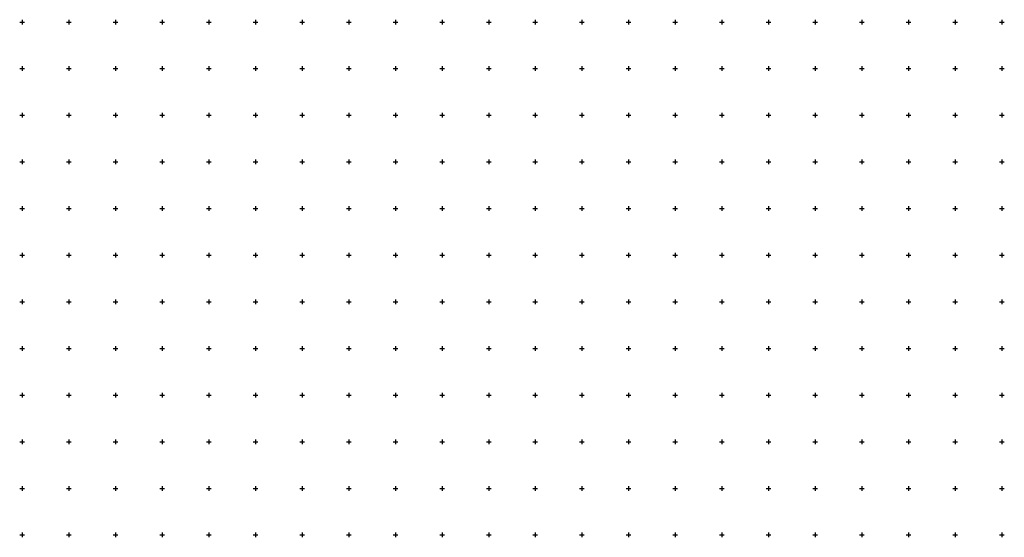
# Model space of a CAD drawing. Extents: x -10525 to 10525, y -11025 to 10025.
# Drawn here: x -10525 to 25, y 4475 to 10025 of the extents above; entities that cross this region are included whole.
import ezdxf

# ---------------------------------------------------------------- set-up
doc = ezdxf.new("R2010")
doc.units = 0
doc.header["$LTSCALE"] = 500
doc.layers.add('lc_grid_500', color=251, linetype='CONTINUOUS')

msp = doc.modelspace()

# ---------------------------------------------------------------- linework, layer by layer
at = {"layer": 'lc_grid_500'}
for points in [[(-10500, 10025), (-10500, 9975)], [(-10000, 10025), (-10000, 9975)], [(-9500, 10025), (-9500, 9975)], [(-9000, 10025), (-9000, 9975)], [(-8500, 10025), (-8500, 9975)], [(-8000, 10025), (-8000, 9975)], [(-7500, 10025), (-7500, 9975)], [(-7000, 10025), (-7000, 9975)], [(-6500, 10025), (-6500, 9975)], [(-6000, 10025), (-6000, 9975)], [(-5500, 10025), (-5500, 9975)], [(-5000, 10025), (-5000, 9975)], [(-4500, 10025), (-4500, 9975)], [(-4000, 10025), (-4000, 9975)], [(-3500, 10025), (-3500, 9975)], [(-3000, 10025), (-3000, 9975)], [(-2500, 10025), (-2500, 9975)], [(-2000, 10025), (-2000, 9975)], [(-1500, 10025), (-1500, 9975)], [(-1000, 10025), (-1000, 9975)], [(-500, 10025), (-500, 9975)], [(0, 10025), (0, 9975)], [(-10525, 10000), (-10475, 10000)], [(-10025, 10000), (-9975, 10000)], [(-9525, 10000), (-9475, 10000)], [(-9025, 10000), (-8975, 10000)], [(-8525, 10000), (-8475, 10000)], [(-8025, 10000), (-7975, 10000)], [(-7525, 10000), (-7475, 10000)], [(-7025, 10000), (-6975, 10000)], [(-6525, 10000), (-6475, 10000)], [(-6025, 10000), (-5975, 10000)], [(-5525, 10000), (-5475, 10000)], [(-5025, 10000), (-4975, 10000)], [(-4525, 10000), (-4475, 10000)], [(-4025, 10000), (-3975, 10000)], [(-3525, 10000), (-3475, 10000)], [(-3025, 10000), (-2975, 10000)], [(-2525, 10000), (-2475, 10000)], [(-2025, 10000), (-1975, 10000)], [(-1525, 10000), (-1475, 10000)], [(-1025, 10000), (-975, 10000)], [(-525, 10000), (-475, 10000)], [(-25, 10000), (25, 10000)], [(-10525, 9500), (-10475, 9500)], [(-10500, 9525), (-10500, 9475)], [(-10025, 9500), (-9975, 9500)], [(-10000, 9525), (-10000, 9475)], [(-9525, 9500), (-9475, 9500)], [(-9500, 9525), (-9500, 9475)], [(-9025, 9500), (-8975, 9500)], [(-9000, 9525), (-9000, 9475)], [(-8525, 9500), (-8475, 9500)], [(-8500, 9525), (-8500, 9475)], [(-8025, 9500), (-7975, 9500)], [(-8000, 9525), (-8000, 9475)], [(-7525, 9500), (-7475, 9500)], [(-7500, 9525), (-7500, 9475)], [(-7025, 9500), (-6975, 9500)], [(-7000, 9525), (-7000, 9475)], [(-6525, 9500), (-6475, 9500)], [(-6500, 9525), (-6500, 9475)], [(-6025, 9500), (-5975, 9500)], [(-6000, 9525), (-6000, 9475)], [(-5525, 9500), (-5475, 9500)], [(-5500, 9525), (-5500, 9475)], [(-5025, 9500), (-4975, 9500)], [(-5000, 9525), (-5000, 9475)], [(-4525, 9500), (-4475, 9500)], [(-4500, 9525), (-4500, 9475)], [(-4025, 9500), (-3975, 9500)], [(-4000, 9525), (-4000, 9475)], [(-3525, 9500), (-3475, 9500)], [(-3500, 9525), (-3500, 9475)], [(-3025, 9500), (-2975, 9500)], [(-3000, 9525), (-3000, 9475)], [(-2525, 9500), (-2475, 9500)], [(-2500, 9525), (-2500, 9475)], [(-2025, 9500), (-1975, 9500)], [(-2000, 9525), (-2000, 9475)], [(-1525, 9500), (-1475, 9500)], [(-1500, 9525), (-1500, 9475)], [(-1025, 9500), (-975, 9500)], [(-1000, 9525), (-1000, 9475)], [(-525, 9500), (-475, 9500)], [(-500, 9525), (-500, 9475)], [(-25, 9500), (25, 9500)], [(0, 9525), (0, 9475)], [(-10525, 9000), (-10475, 9000)], [(-10500, 9025), (-10500, 8975)], [(-10025, 9000), (-9975, 9000)], [(-10000, 9025), (-10000, 8975)], [(-9525, 9000), (-9475, 9000)], [(-9500, 9025), (-9500, 8975)], [(-9025, 9000), (-8975, 9000)], [(-9000, 9025), (-9000, 8975)], [(-8525, 9000), (-8475, 9000)], [(-8500, 9025), (-8500, 8975)], [(-8025, 9000), (-7975, 9000)], [(-8000, 9025), (-8000, 8975)], [(-7525, 9000), (-7475, 9000)], [(-7500, 9025), (-7500, 8975)], [(-7025, 9000), (-6975, 9000)], [(-7000, 9025), (-7000, 8975)], [(-6525, 9000), (-6475, 9000)], [(-6500, 9025), (-6500, 8975)], [(-6025, 9000), (-5975, 9000)], [(-6000, 9025), (-6000, 8975)], [(-5525, 9000), (-5475, 9000)], [(-5500, 9025), (-5500, 8975)], [(-5025, 9000), (-4975, 9000)], [(-5000, 9025), (-5000, 8975)], [(-4525, 9000), (-4475, 9000)], [(-4500, 9025), (-4500, 8975)], [(-4025, 9000), (-3975, 9000)], [(-4000, 9025), (-4000, 8975)], [(-3525, 9000), (-3475, 9000)], [(-3500, 9025), (-3500, 8975)], [(-3025, 9000), (-2975, 9000)], [(-3000, 9025), (-3000, 8975)], [(-2525, 9000), (-2475, 9000)], [(-2500, 9025), (-2500, 8975)], [(-2025, 9000), (-1975, 9000)], [(-2000, 9025), (-2000, 8975)], [(-1525, 9000), (-1475, 9000)], [(-1500, 9025), (-1500, 8975)], [(-1025, 9000), (-975, 9000)], [(-1000, 9025), (-1000, 8975)], [(-525, 9000), (-475, 9000)], [(-500, 9025), (-500, 8975)], [(-25, 9000), (25, 9000)], [(0, 9025), (0, 8975)], [(-10525, 8500), (-10475, 8500)], [(-10500, 8525), (-10500, 8475)], [(-10025, 8500), (-9975, 8500)], [(-10000, 8525), (-10000, 8475)], [(-9525, 8500), (-9475, 8500)], [(-9500, 8525), (-9500, 8475)], [(-9025, 8500), (-8975, 8500)], [(-9000, 8525), (-9000, 8475)], [(-8525, 8500), (-8475, 8500)], [(-8500, 8525), (-8500, 8475)], [(-8025, 8500), (-7975, 8500)], [(-8000, 8525), (-8000, 8475)], [(-7525, 8500), (-7475, 8500)], [(-7500, 8525), (-7500, 8475)], [(-7025, 8500), (-6975, 8500)], [(-7000, 8525), (-7000, 8475)], [(-6525, 8500), (-6475, 8500)], [(-6500, 8525), (-6500, 8475)], [(-6025, 8500), (-5975, 8500)], [(-6000, 8525), (-6000, 8475)], [(-5525, 8500), (-5475, 8500)], [(-5500, 8525), (-5500, 8475)], [(-5025, 8500), (-4975, 8500)], [(-5000, 8525), (-5000, 8475)], [(-4525, 8500), (-4475, 8500)], [(-4500, 8525), (-4500, 8475)], [(-4025, 8500), (-3975, 8500)], [(-4000, 8525), (-4000, 8475)], [(-3525, 8500), (-3475, 8500)], [(-3500, 8525), (-3500, 8475)], [(-3025, 8500), (-2975, 8500)], [(-3000, 8525), (-3000, 8475)], [(-2525, 8500), (-2475, 8500)], [(-2500, 8525), (-2500, 8475)], [(-2025, 8500), (-1975, 8500)], [(-2000, 8525), (-2000, 8475)], [(-1525, 8500), (-1475, 8500)], [(-1500, 8525), (-1500, 8475)], [(-1025, 8500), (-975, 8500)], [(-1000, 8525), (-1000, 8475)], [(-525, 8500), (-475, 8500)], [(-500, 8525), (-500, 8475)], [(-25, 8500), (25, 8500)], [(0, 8525), (0, 8475)], [(-10500, 8025), (-10500, 7975)], [(-10000, 8025), (-10000, 7975)], [(-9500, 8025), (-9500, 7975)], [(-9000, 8025), (-9000, 7975)], [(-8500, 8025), (-8500, 7975)], [(-8000, 8025), (-8000, 7975)], [(-7500, 8025), (-7500, 7975)], [(-7000, 8025), (-7000, 7975)], [(-6500, 8025), (-6500, 7975)], [(-6000, 8025), (-6000, 7975)], [(-5500, 8025), (-5500, 7975)], [(-5000, 8025), (-5000, 7975)], [(-4500, 8025), (-4500, 7975)], [(-4000, 8025), (-4000, 7975)], [(-3500, 8025), (-3500, 7975)], [(-3000, 8025), (-3000, 7975)], [(-2500, 8025), (-2500, 7975)], [(-2000, 8025), (-2000, 7975)], [(-1500, 8025), (-1500, 7975)], [(-1000, 8025), (-1000, 7975)], [(-500, 8025), (-500, 7975)], [(0, 8025), (0, 7975)], [(-10525, 8000), (-10475, 8000)], [(-10025, 8000), (-9975, 8000)], [(-9525, 8000), (-9475, 8000)], [(-9025, 8000), (-8975, 8000)], [(-8525, 8000), (-8475, 8000)], [(-8025, 8000), (-7975, 8000)], [(-7525, 8000), (-7475, 8000)], [(-7025, 8000), (-6975, 8000)], [(-6525, 8000), (-6475, 8000)], [(-6025, 8000), (-5975, 8000)], [(-5525, 8000), (-5475, 8000)], [(-5025, 8000), (-4975, 8000)], [(-4525, 8000), (-4475, 8000)], [(-4025, 8000), (-3975, 8000)], [(-3525, 8000), (-3475, 8000)], [(-3025, 8000), (-2975, 8000)], [(-2525, 8000), (-2475, 8000)], [(-2025, 8000), (-1975, 8000)], [(-1525, 8000), (-1475, 8000)], [(-1025, 8000), (-975, 8000)], [(-525, 8000), (-475, 8000)], [(-25, 8000), (25, 8000)], [(-10525, 7500), (-10475, 7500)], [(-10500, 7525), (-10500, 7475)], [(-10025, 7500), (-9975, 7500)], [(-10000, 7525), (-10000, 7475)], [(-9525, 7500), (-9475, 7500)], [(-9500, 7525), (-9500, 7475)], [(-9025, 7500), (-8975, 7500)], [(-9000, 7525), (-9000, 7475)], [(-8525, 7500), (-8475, 7500)], [(-8500, 7525), (-8500, 7475)], [(-8025, 7500), (-7975, 7500)], [(-8000, 7525), (-8000, 7475)], [(-7525, 7500), (-7475, 7500)], [(-7500, 7525), (-7500, 7475)], [(-7025, 7500), (-6975, 7500)], [(-7000, 7525), (-7000, 7475)], [(-6525, 7500), (-6475, 7500)], [(-6500, 7525), (-6500, 7475)], [(-6025, 7500), (-5975, 7500)], [(-6000, 7525), (-6000, 7475)], [(-5525, 7500), (-5475, 7500)], [(-5500, 7525), (-5500, 7475)], [(-5025, 7500), (-4975, 7500)], [(-5000, 7525), (-5000, 7475)], [(-4525, 7500), (-4475, 7500)], [(-4500, 7525), (-4500, 7475)], [(-4025, 7500), (-3975, 7500)], [(-4000, 7525), (-4000, 7475)], [(-3525, 7500), (-3475, 7500)], [(-3500, 7525), (-3500, 7475)], [(-3025, 7500), (-2975, 7500)], [(-3000, 7525), (-3000, 7475)], [(-2525, 7500), (-2475, 7500)], [(-2500, 7525), (-2500, 7475)], [(-2025, 7500), (-1975, 7500)], [(-2000, 7525), (-2000, 7475)], [(-1525, 7500), (-1475, 7500)], [(-1500, 7525), (-1500, 7475)], [(-1025, 7500), (-975, 7500)], [(-1000, 7525), (-1000, 7475)], [(-525, 7500), (-475, 7500)], [(-500, 7525), (-500, 7475)], [(-25, 7500), (25, 7500)], [(0, 7525), (0, 7475)], [(-10525, 7000), (-10475, 7000)], [(-10500, 7025), (-10500, 6975)], [(-10025, 7000), (-9975, 7000)], [(-10000, 7025), (-10000, 6975)], [(-9525, 7000), (-9475, 7000)], [(-9500, 7025), (-9500, 6975)], [(-9025, 7000), (-8975, 7000)], [(-9000, 7025), (-9000, 6975)], [(-8525, 7000), (-8475, 7000)], [(-8500, 7025), (-8500, 6975)], [(-8025, 7000), (-7975, 7000)], [(-8000, 7025), (-8000, 6975)], [(-7525, 7000), (-7475, 7000)], [(-7500, 7025), (-7500, 6975)], [(-7025, 7000), (-6975, 7000)], [(-7000, 7025), (-7000, 6975)], [(-6525, 7000), (-6475, 7000)], [(-6500, 7025), (-6500, 6975)], [(-6025, 7000), (-5975, 7000)], [(-6000, 7025), (-6000, 6975)], [(-5525, 7000), (-5475, 7000)], [(-5500, 7025), (-5500, 6975)], [(-5025, 7000), (-4975, 7000)], [(-5000, 7025), (-5000, 6975)], [(-4525, 7000), (-4475, 7000)], [(-4500, 7025), (-4500, 6975)], [(-4025, 7000), (-3975, 7000)], [(-4000, 7025), (-4000, 6975)], [(-3525, 7000), (-3475, 7000)], [(-3500, 7025), (-3500, 6975)], [(-3025, 7000), (-2975, 7000)], [(-3000, 7025), (-3000, 6975)], [(-2525, 7000), (-2475, 7000)], [(-2500, 7025), (-2500, 6975)], [(-2025, 7000), (-1975, 7000)], [(-2000, 7025), (-2000, 6975)], [(-1525, 7000), (-1475, 7000)], [(-1500, 7025), (-1500, 6975)], [(-1025, 7000), (-975, 7000)], [(-1000, 7025), (-1000, 6975)], [(-525, 7000), (-475, 7000)], [(-500, 7025), (-500, 6975)], [(-25, 7000), (25, 7000)], [(0, 7025), (0, 6975)], [(-10525, 6500), (-10475, 6500)], [(-10500, 6525), (-10500, 6475)], [(-10025, 6500), (-9975, 6500)], [(-10000, 6525), (-10000, 6475)], [(-9525, 6500), (-9475, 6500)], [(-9500, 6525), (-9500, 6475)], [(-9025, 6500), (-8975, 6500)], [(-9000, 6525), (-9000, 6475)], [(-8525, 6500), (-8475, 6500)], [(-8500, 6525), (-8500, 6475)], [(-8025, 6500), (-7975, 6500)], [(-8000, 6525), (-8000, 6475)], [(-7525, 6500), (-7475, 6500)], [(-7500, 6525), (-7500, 6475)], [(-7025, 6500), (-6975, 6500)], [(-7000, 6525), (-7000, 6475)], [(-6525, 6500), (-6475, 6500)], [(-6500, 6525), (-6500, 6475)], [(-6025, 6500), (-5975, 6500)], [(-6000, 6525), (-6000, 6475)], [(-5525, 6500), (-5475, 6500)], [(-5500, 6525), (-5500, 6475)], [(-5025, 6500), (-4975, 6500)], [(-5000, 6525), (-5000, 6475)], [(-4525, 6500), (-4475, 6500)], [(-4500, 6525), (-4500, 6475)], [(-4025, 6500), (-3975, 6500)], [(-4000, 6525), (-4000, 6475)], [(-3525, 6500), (-3475, 6500)], [(-3500, 6525), (-3500, 6475)], [(-3025, 6500), (-2975, 6500)], [(-3000, 6525), (-3000, 6475)], [(-2525, 6500), (-2475, 6500)], [(-2500, 6525), (-2500, 6475)], [(-2025, 6500), (-1975, 6500)], [(-2000, 6525), (-2000, 6475)], [(-1525, 6500), (-1475, 6500)], [(-1500, 6525), (-1500, 6475)], [(-1025, 6500), (-975, 6500)], [(-1000, 6525), (-1000, 6475)], [(-525, 6500), (-475, 6500)], [(-500, 6525), (-500, 6475)], [(-25, 6500), (25, 6500)], [(0, 6525), (0, 6475)], [(-10500, 6025), (-10500, 5975)], [(-10000, 6025), (-10000, 5975)], [(-9500, 6025), (-9500, 5975)], [(-9000, 6025), (-9000, 5975)], [(-8500, 6025), (-8500, 5975)], [(-8000, 6025), (-8000, 5975)], [(-7500, 6025), (-7500, 5975)], [(-7000, 6025), (-7000, 5975)], [(-6500, 6025), (-6500, 5975)], [(-6000, 6025), (-6000, 5975)], [(-5500, 6025), (-5500, 5975)], [(-5000, 6025), (-5000, 5975)], [(-4500, 6025), (-4500, 5975)], [(-4000, 6025), (-4000, 5975)], [(-3500, 6025), (-3500, 5975)], [(-3000, 6025), (-3000, 5975)], [(-2500, 6025), (-2500, 5975)], [(-2000, 6025), (-2000, 5975)], [(-1500, 6025), (-1500, 5975)], [(-1000, 6025), (-1000, 5975)], [(-500, 6025), (-500, 5975)], [(0, 6025), (0, 5975)], [(-10525, 6000), (-10475, 6000)], [(-10025, 6000), (-9975, 6000)], [(-9525, 6000), (-9475, 6000)], [(-9025, 6000), (-8975, 6000)], [(-8525, 6000), (-8475, 6000)], [(-8025, 6000), (-7975, 6000)], [(-7525, 6000), (-7475, 6000)], [(-7025, 6000), (-6975, 6000)], [(-6525, 6000), (-6475, 6000)], [(-6025, 6000), (-5975, 6000)], [(-5525, 6000), (-5475, 6000)], [(-5025, 6000), (-4975, 6000)], [(-4525, 6000), (-4475, 6000)], [(-4025, 6000), (-3975, 6000)], [(-3525, 6000), (-3475, 6000)], [(-3025, 6000), (-2975, 6000)], [(-2525, 6000), (-2475, 6000)], [(-2025, 6000), (-1975, 6000)], [(-1525, 6000), (-1475, 6000)], [(-1025, 6000), (-975, 6000)], [(-525, 6000), (-475, 6000)], [(-25, 6000), (25, 6000)], [(-10525, 5500), (-10475, 5500)], [(-10500, 5525), (-10500, 5475)], [(-10025, 5500), (-9975, 5500)], [(-10000, 5525), (-10000, 5475)], [(-9525, 5500), (-9475, 5500)], [(-9500, 5525), (-9500, 5475)], [(-9025, 5500), (-8975, 5500)], [(-9000, 5525), (-9000, 5475)], [(-8525, 5500), (-8475, 5500)], [(-8500, 5525), (-8500, 5475)], [(-8025, 5500), (-7975, 5500)], [(-8000, 5525), (-8000, 5475)], [(-7525, 5500), (-7475, 5500)], [(-7500, 5525), (-7500, 5475)], [(-7025, 5500), (-6975, 5500)], [(-7000, 5525), (-7000, 5475)], [(-6525, 5500), (-6475, 5500)], [(-6500, 5525), (-6500, 5475)], [(-6025, 5500), (-5975, 5500)], [(-6000, 5525), (-6000, 5475)], [(-5525, 5500), (-5475, 5500)], [(-5500, 5525), (-5500, 5475)], [(-5025, 5500), (-4975, 5500)], [(-5000, 5525), (-5000, 5475)], [(-4525, 5500), (-4475, 5500)], [(-4500, 5525), (-4500, 5475)], [(-4025, 5500), (-3975, 5500)], [(-4000, 5525), (-4000, 5475)], [(-3525, 5500), (-3475, 5500)], [(-3500, 5525), (-3500, 5475)], [(-3025, 5500), (-2975, 5500)], [(-3000, 5525), (-3000, 5475)], [(-2525, 5500), (-2475, 5500)], [(-2500, 5525), (-2500, 5475)], [(-2025, 5500), (-1975, 5500)], [(-2000, 5525), (-2000, 5475)], [(-1525, 5500), (-1475, 5500)], [(-1500, 5525), (-1500, 5475)], [(-1025, 5500), (-975, 5500)], [(-1000, 5525), (-1000, 5475)], [(-525, 5500), (-475, 5500)], [(-500, 5525), (-500, 5475)], [(-25, 5500), (25, 5500)], [(0, 5525), (0, 5475)], [(-10525, 5000), (-10475, 5000)], [(-10500, 5025), (-10500, 4975)], [(-10025, 5000), (-9975, 5000)], [(-10000, 5025), (-10000, 4975)], [(-9525, 5000), (-9475, 5000)], [(-9500, 5025), (-9500, 4975)], [(-9025, 5000), (-8975, 5000)], [(-9000, 5025), (-9000, 4975)], [(-8525, 5000), (-8475, 5000)], [(-8500, 5025), (-8500, 4975)], [(-8025, 5000), (-7975, 5000)], [(-8000, 5025), (-8000, 4975)], [(-7525, 5000), (-7475, 5000)], [(-7500, 5025), (-7500, 4975)], [(-7025, 5000), (-6975, 5000)], [(-7000, 5025), (-7000, 4975)], [(-6525, 5000), (-6475, 5000)], [(-6500, 5025), (-6500, 4975)], [(-6025, 5000), (-5975, 5000)], [(-6000, 5025), (-6000, 4975)], [(-5525, 5000), (-5475, 5000)], [(-5500, 5025), (-5500, 4975)], [(-5025, 5000), (-4975, 5000)], [(-5000, 5025), (-5000, 4975)], [(-4525, 5000), (-4475, 5000)], [(-4500, 5025), (-4500, 4975)], [(-4025, 5000), (-3975, 5000)], [(-4000, 5025), (-4000, 4975)], [(-3525, 5000), (-3475, 5000)], [(-3500, 5025), (-3500, 4975)], [(-3025, 5000), (-2975, 5000)], [(-3000, 5025), (-3000, 4975)], [(-2525, 5000), (-2475, 5000)], [(-2500, 5025), (-2500, 4975)], [(-2025, 5000), (-1975, 5000)], [(-2000, 5025), (-2000, 4975)], [(-1525, 5000), (-1475, 5000)], [(-1500, 5025), (-1500, 4975)], [(-1025, 5000), (-975, 5000)], [(-1000, 5025), (-1000, 4975)], [(-525, 5000), (-475, 5000)], [(-500, 5025), (-500, 4975)], [(-25, 5000), (25, 5000)], [(0, 5025), (0, 4975)], [(-10525, 4500), (-10475, 4500)], [(-10500, 4525), (-10500, 4475)], [(-10025, 4500), (-9975, 4500)], [(-10000, 4525), (-10000, 4475)], [(-9525, 4500), (-9475, 4500)], [(-9500, 4525), (-9500, 4475)], [(-9025, 4500), (-8975, 4500)], [(-9000, 4525), (-9000, 4475)], [(-8525, 4500), (-8475, 4500)], [(-8500, 4525), (-8500, 4475)], [(-8025, 4500), (-7975, 4500)], [(-8000, 4525), (-8000, 4475)], [(-7525, 4500), (-7475, 4500)], [(-7500, 4525), (-7500, 4475)], [(-7025, 4500), (-6975, 4500)], [(-7000, 4525), (-7000, 4475)], [(-6525, 4500), (-6475, 4500)], [(-6500, 4525), (-6500, 4475)], [(-6025, 4500), (-5975, 4500)], [(-6000, 4525), (-6000, 4475)], [(-5525, 4500), (-5475, 4500)], [(-5500, 4525), (-5500, 4475)], [(-5025, 4500), (-4975, 4500)], [(-5000, 4525), (-5000, 4475)], [(-4525, 4500), (-4475, 4500)], [(-4500, 4525), (-4500, 4475)], [(-4025, 4500), (-3975, 4500)], [(-4000, 4525), (-4000, 4475)], [(-3525, 4500), (-3475, 4500)], [(-3500, 4525), (-3500, 4475)], [(-3025, 4500), (-2975, 4500)], [(-3000, 4525), (-3000, 4475)], [(-2525, 4500), (-2475, 4500)], [(-2500, 4525), (-2500, 4475)], [(-2025, 4500), (-1975, 4500)], [(-2000, 4525), (-2000, 4475)], [(-1525, 4500), (-1475, 4500)], [(-1500, 4525), (-1500, 4475)], [(-1025, 4500), (-975, 4500)], [(-1000, 4525), (-1000, 4475)], [(-525, 4500), (-475, 4500)], [(-500, 4525), (-500, 4475)], [(-25, 4500), (25, 4500)], [(0, 4525), (0, 4475)]]:
    msp.add_lwpolyline(points, dxfattribs=at)

doc.saveas('drawing.dxf')
